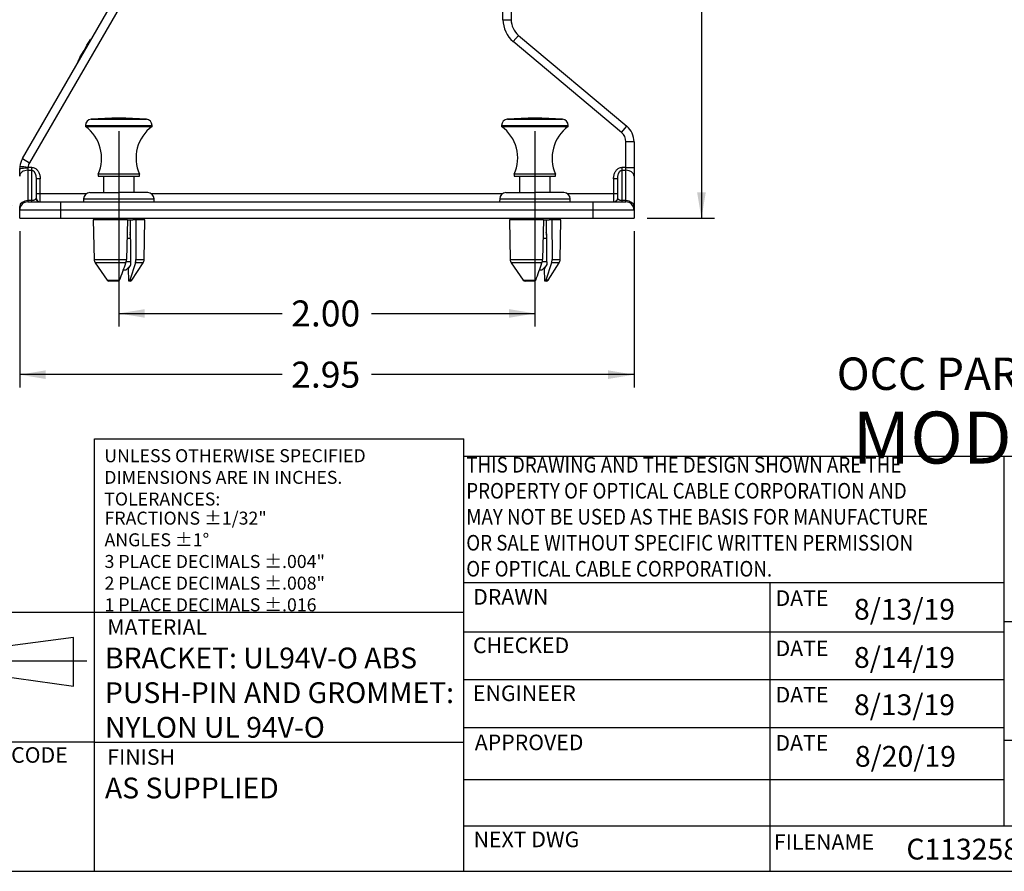
# Model space of a CAD drawing. Units: inches. Extents: x 0.6 to 16.4, y 0.7 to 10.3.
# Drawn here: x 8 to 12.7, y 0.7 to 4.8 of the extents above; entities that cross this region are included whole.
import ezdxf
from ezdxf.enums import TextEntityAlignment as Align
from ezdxf.lldxf.tags import DXFTag

# ---------------------------------------------------------------- set-up
doc = ezdxf.new("R2010")
doc.units = ezdxf.units.IN
doc.header["$MEASUREMENT"] = 0
for name, color, linetype in [('Default', 7, 'Continuous'), ('DV2_Default', 7, 'Continuous'), ('FORMAT', 7, 'Continuous'), ('TEXT', 7, 'Continuous')]:
    doc.layers.add(name, color=color, linetype=linetype)
doc.styles.add('SEACAD_Arial', font='arial.ttf', dxfattribs={"width": 0.9})
doc.styles.add('SEACAD_Arial_Narrow', font='ARIALN.TTF')
tags = doc.linetypes.add('CENTER2', pattern=[1.125, 0.75, -0.125, 0.125, -0.125]).pattern_tags.tags
tags[10:11] = [DXFTag(74, 4), DXFTag(75, 0), DXFTag(340, '0'), DXFTag(46, 0.0), DXFTag(50, 0.0), DXFTag(44, 0.0), DXFTag(45, 0.0)]
tags[8:9] = [DXFTag(74, 4), DXFTag(75, 0), DXFTag(340, '0'), DXFTag(46, 0.0), DXFTag(50, 0.0), DXFTag(44, 0.0), DXFTag(45, 0.0)]
tags[6:7] = [DXFTag(74, 4), DXFTag(75, 0), DXFTag(340, '0'), DXFTag(46, 0.0), DXFTag(50, 0.0), DXFTag(44, 0.0), DXFTag(45, 0.0)]
tags[4:5] = [DXFTag(74, 4), DXFTag(75, 0), DXFTag(340, '0'), DXFTag(46, 0.0), DXFTag(50, 0.0), DXFTag(44, 0.0), DXFTag(45, 0.0)]
doc.dimstyles.new('SMP', dxfattribs={"dimtxt": 0.125, "dimasz": 0.125, "dimexe": 0.0625, "dimexo": 0.0625, "dimgap": 0.03125, "dimtad": 0, "dimtih": 1, "dimtoh": 1, "dimzin": 4, "dimdsep": 46, "dimtxsty": 'SEACAD_Arial', "dimblk1": '_SE_FILLED', "dimblk2": '_SE_FILLED', "dimsah": 1, "dimcen": 0.0625, "dimadec": 0, "dimazin": 0, "dimtfac": 0.75, "dimtofl": 0, "dimtmove": 0, "dimatfit": 3, "dimfxl": 1, "dimtolj": 1, "dimtzin": 4, "dimarcsym": 0})

# ---------------------------------------------------------------- blocks, each defined once
blk = doc.blocks.new('SE1')
at = {"color": 7, "linetype": 'Continuous', "style": 'SEACAD_Arial_Narrow'}
blk.add_text('A', height=0.15, dxfattribs=at).set_placement((9.2227, 6.5755), align=Align.TOP_LEFT)
blk = doc.blocks.new('SE2')
at = {"color": 7, "linetype": 'Continuous', "style": 'SEACAD_Arial_Narrow'}
blk.add_text('A', height=0.15, dxfattribs=at).set_placement((7.8387, 4.0411), align=Align.TOP_LEFT)
blk = doc.blocks.new('SEANNOT_GROUP10')
at = {"linetype": 'Continuous'}
blk.add_hatch(color=7, dxfattribs=at).paths.add_polyline_path([(9.0343, 6.424), (9.2242, 6.3529), (9.0677, 6.4817)])
at = {"color": 7, "linetype": 'Continuous'}
blk.add_lwpolyline([(8.7046, 6.6529), (9.2242, 6.3529)], dxfattribs=at)
blk = doc.blocks.new('SEANNOT_GROUP11')
at = {"linetype": 'Continuous'}
blk.add_hatch(color=7, dxfattribs=at).paths.add_polyline_path([(7.7394, 4.1811), (7.9292, 4.11), (7.7727, 4.2388)])
at = {"color": 7, "linetype": 'Continuous'}
blk.add_lwpolyline([(7.4096, 4.41), (7.9292, 4.11)], dxfattribs=at)
blk = doc.blocks.new('SE')
at = {"layer": 'Default', "color": 7, "linetype": 'CENTER2', "const_width": 0.0005}
blk.add_lwpolyline([(8.7046, 6.6529), (7.4096, 4.41)], dxfattribs=at)
at = {"layer": 'Default'}
for name in ['SEANNOT_GROUP10', 'SE1', 'SEANNOT_GROUP11', 'SE2']:
    blk.add_blockref(name, (0, 0), dxfattribs=at)
blk = doc.blocks.new('DMBLK8')
at = {"layer": 'Default', "linetype": 'Continuous'}
for points in [[(8.5994, 3.3499), (8.5994, 3.3915), (8.4744, 3.3707)], [(10.3494, 3.3499), (10.4744, 3.3707), (10.3494, 3.3915)]]:
    blk.add_hatch(color=7, dxfattribs=at).paths.add_polyline_path(points)
at = {"layer": 'Default', "color": 7, "linetype": 'Continuous'}
for p, q in [((8.4744, 4.2479), (8.4744, 3.3082)), ((10.4744, 4.2479), (10.4744, 3.3082)), ((8.4744, 3.3707), (9.2595, 3.3707)), ((9.6894, 3.3707), (10.4744, 3.3707))]:
    blk.add_line(p, q, dxfattribs=at)
at = {"layer": 'Default', "color": 7, "linetype": 'Continuous', "style": 'SEACAD_Arial'}
blk.add_text('2.00', height=0.125, dxfattribs=at).set_placement((9.3032, 3.4332), align=Align.TOP_LEFT)
blk = doc.blocks.new('_SE_FILLED')
at = {"color": 0}
blk.add_line((0, 0), (-1, 0), dxfattribs=at)
blk.add_solid([(0, 0), (-1, -0.1665), (-1, 0.1665), (0, 0)], dxfattribs=at)
blk = doc.blocks.new('DMBLK9')
at = {"layer": 'Default', "linetype": 'Continuous'}
for points in [[(8.123, 3.0555), (8.123, 3.0971), (7.998, 3.0763)], [(10.8258, 3.0555), (10.9508, 3.0763), (10.8258, 3.0971)]]:
    blk.add_hatch(color=7, dxfattribs=at).paths.add_polyline_path(points)
at = {"layer": 'Default', "color": 7, "linetype": 'Continuous'}
for p, q in [((7.998, 3.7661), (7.998, 3.0138)), ((10.9508, 3.7661), (10.9508, 3.0138)), ((9.2595, 3.0763), (7.998, 3.0763)), ((10.9508, 3.0763), (9.6894, 3.0763))]:
    blk.add_line(p, q, dxfattribs=at)
at = {"layer": 'Default', "color": 7, "linetype": 'Continuous', "style": 'SEACAD_Arial'}
blk.add_text('2.95', height=0.125, dxfattribs=at).set_placement((9.3032, 3.1388), align=Align.TOP_LEFT)
blk = doc.blocks.new('DMBLK10')
at = {"layer": 'Default', "linetype": 'Continuous'}
for points in [[(11.2955, 6.2627), (11.2747, 6.3877), (11.2539, 6.2627)], [(11.2955, 3.9536), (11.2539, 3.9536), (11.2747, 3.8286)]]:
    blk.add_hatch(color=7, dxfattribs=at).paths.add_polyline_path(points)
at = {"layer": 'Default', "color": 7, "linetype": 'Continuous'}
for p, q in [((10.3243, 6.3877), (11.3372, 6.3877)), ((11.2747, 6.3877), (11.2747, 5.2144)), ((11.2747, 5.0019), (11.2747, 3.8286)), ((11.0133, 3.8286), (11.3372, 3.8286))]:
    blk.add_line(p, q, dxfattribs=at)
at = {"layer": 'Default', "color": 7, "linetype": 'Continuous', "style": 'SEACAD_Arial'}
blk.add_text('2.56', height=0.125, dxfattribs=at).set_placement((11.1035, 5.1707), align=Align.TOP_LEFT)
blk = doc.blocks.new('SE6')
at = {"layer": 'FORMAT', "color": 7, "linetype": 'Continuous'}
for p, q in [((8.2574, 1.8123), (7.8674, 1.7603)), ((8.2574, 1.5783), (8.2574, 1.8123)), ((7.8674, 1.7603), (7.8674, 1.6332)), ((7.8674, 1.6332), (8.2574, 1.5783))]:
    blk.add_line(p, q, dxfattribs=at)
at = {"layer": 'FORMAT', "color": 7, "linetype": 'CENTER2'}
blk.add_line((7.8385, 1.6994), (8.321, 1.6994), dxfattribs=at)
blk = doc.blocks.new('SE5')
blk.add_blockref('SE6', (0, 0))
blk = doc.blocks.new('SE8')
at = {"layer": 'FORMAT', "color": 7, "linetype": 'CENTER2'}
for p, q in [((7.6376, 1.5406), (7.6376, 1.8583)), ((7.4715, 1.6994), (7.8037, 1.6994))]:
    blk.add_line(p, q, dxfattribs=at)
at = {"layer": 'FORMAT', "color": 7, "linetype": 'Continuous'}
for radius in [0.1184, 0.0639]:
    blk.add_circle((7.6376, 1.6994), radius, dxfattribs=at)
blk = doc.blocks.new('SE7')
blk.add_blockref('SE8', (0, 0))
blk = doc.blocks.new('SE4')
for name in ['SE7', 'SE5']:
    blk.add_blockref(name, (0, 0))
blk = doc.blocks.new('SE3')
blk.add_blockref('SE4', (0, 0))

msp = doc.modelspace()

# ---------------------------------------------------------------- linework, layer by layer
at = {"layer": 'Default', "color": 7, "linetype": 'Continuous'}
msp.add_line((8.357, 2.7681), (10.1333, 2.7681), dxfattribs=at)
at = {"layer": 'DV2_Default', "color": 7, "linetype": 'Continuous'}
for p, q in [((8.0112, 4.1153), (9.3062, 6.3582)), ((9.3403, 6.3385), (8.0453, 4.0956)), ((10.3209, 4.7835), (10.3209, 6.2893)), ((10.3602, 6.2893), (10.3602, 4.7835)), ((10.3209, 4.7835), (10.3602, 4.7835)), ((8.3331, 4.6806), (8.3378, 4.6887)), ((8.3412, 4.6867), (8.3378, 4.6887)), ((10.3954, 4.7081), (10.3701, 4.6779)), ((10.3954, 4.7081), (10.9156, 4.2715)), ((8.3072, 4.6358), (8.3144, 4.6482)), ((8.3144, 4.6482), (8.3214, 4.6603)), ((8.3178, 4.6463), (8.3144, 4.6482)), ((8.3214, 4.6603), (8.3331, 4.6806)), ((8.3248, 4.6584), (8.3214, 4.6603)), ((8.3365, 4.6786), (8.3331, 4.6806)), ((10.8903, 4.2414), (10.3701, 4.6779)), ((8.2854, 4.5981), (8.2785, 4.586)), ((8.2854, 4.5981), (8.2894, 4.6049)), ((8.2889, 4.5961), (8.2854, 4.5981)), ((8.2894, 4.6049), (8.2968, 4.6178)), ((8.2928, 4.6029), (8.2894, 4.6049)), ((8.2968, 4.6178), (8.3072, 4.6357)), ((8.3002, 4.6158), (8.2968, 4.6178)), ((8.3106, 4.6338), (8.3072, 4.6358)), ((8.2775, 4.5843), (8.2785, 4.5861)), ((8.2809, 4.5823), (8.2775, 4.5843)), ((8.2819, 4.584), (8.2785, 4.586)), ((8.1668, 4.3847), (8.1828, 4.4124)), ((8.0731, 4.2223), (8.1102, 4.2866)), ((8.3144, 4.2746), (8.6344, 4.2746)), ((8.3144, 4.2746), (8.3144, 4.2704)), ((8.3144, 4.2704), (8.6344, 4.2704)), ((8.3418, 4.3045), (8.6071, 4.3045)), ((8.6344, 4.2704), (8.6344, 4.2746)), ((10.3144, 4.2746), (10.6344, 4.2746)), ((10.3144, 4.2746), (10.3144, 4.2704)), ((10.3144, 4.2704), (10.6344, 4.2704)), ((10.3418, 4.3045), (10.6071, 4.3045)), ((10.6344, 4.2704), (10.6344, 4.2746)), ((10.8903, 4.2414), (10.9156, 4.2715)), ((10.9114, 4.073), (10.9114, 4.1961)), ((10.9508, 4.1961), (10.9114, 4.1961)), ((10.9508, 4.1961), (10.9508, 4.073)), ((7.9987, 4.0777), (7.998, 4.066)), ((8.0112, 4.1153), (8.0453, 4.0956)), ((8.0374, 4.0709), (8.0374, 4.0591)), ((8.0571, 4.073), (8.0378, 4.073)), ((8.0571, 4.0591), (8.0571, 4.073)), ((10.8917, 4.073), (10.8917, 4.0591)), ((10.9114, 4.073), (10.8917, 4.073)), ((10.9114, 4.0591), (10.9114, 4.073)), ((10.9114, 4.073), (10.9508, 4.073)), ((10.9508, 4.073), (10.9508, 4.0313)), ((7.998, 4.0313), (7.998, 4.066)), ((8.0374, 4.0591), (8.0571, 4.0591)), ((8.0374, 4.0591), (8.0374, 3.9131)), ((8.0571, 3.9131), (8.0571, 4.0591)), ((8.5734, 4.0404), (8.3754, 4.0404)), ((8.3754, 4.0404), (8.3754, 4.0304)), ((8.3754, 4.0304), (8.5734, 4.0304)), ((8.4009, 4.0304), (8.4009, 3.9516)), ((8.5479, 3.9516), (8.5479, 4.0304)), ((8.5734, 4.0304), (8.5734, 4.0404)), ((10.5734, 4.0404), (10.3754, 4.0404)), ((10.3754, 4.0404), (10.3754, 4.0304)), ((10.3754, 4.0304), (10.5734, 4.0304)), ((10.4009, 4.0304), (10.4009, 3.9516)), ((10.5479, 3.9516), (10.5479, 4.0304)), ((10.5734, 4.0304), (10.5734, 4.0404)), ((10.8917, 4.0591), (10.8917, 3.9131)), ((10.8917, 4.0591), (10.9114, 4.0591)), ((10.9114, 3.9131), (10.9114, 4.0591)), ((10.9508, 4.0313), (10.9508, 3.8853)), ((8.0768, 4.0173), (8.0768, 3.9467)), ((8.0768, 4.0173), (8.0768, 3.9271)), ((8.0965, 4.0173), (8.0768, 4.0173)), ((8.0965, 3.9467), (8.0965, 4.0173)), ((10.8524, 4.0173), (10.8524, 3.9467)), ((10.8721, 4.0173), (10.8524, 4.0173)), ((10.8721, 3.9467), (10.8721, 4.0173)), ((10.8721, 3.9271), (10.8721, 4.0173)), ((8.0965, 3.9467), (8.0768, 3.9467)), ((8.3185, 3.9467), (8.0965, 3.9467)), ((8.0965, 3.9074), (8.0965, 3.9467)), ((8.335, 3.9516), (8.4733, 3.9516)), ((8.4733, 3.9516), (8.4744, 3.9516)), ((8.6139, 3.9516), (8.4744, 3.9516)), ((10.3185, 3.9467), (8.6303, 3.9467)), ((10.335, 3.9516), (10.4733, 3.9516)), ((10.4733, 3.9516), (10.4744, 3.9516)), ((10.6139, 3.9516), (10.4744, 3.9516)), ((10.8524, 3.9467), (10.6303, 3.9467)), ((10.8721, 3.9467), (10.8524, 3.9467)), ((10.8524, 3.9467), (10.8524, 3.9074)), ((7.998, 3.868), (7.998, 3.8853)), ((8.0571, 3.9131), (8.0374, 3.9131)), ((8.0374, 3.9131), (8.0374, 3.9074)), ((8.0374, 3.9074), (8.1949, 3.9074)), ((8.0571, 3.9074), (8.0571, 3.9131)), ((8.1949, 3.9074), (10.754, 3.9074)), ((8.1949, 3.9074), (8.1949, 3.868)), ((8.305, 3.9222), (8.3047, 3.9074)), ((8.305, 3.9222), (8.6439, 3.9222)), ((8.6441, 3.9074), (8.6439, 3.9222)), ((10.305, 3.9222), (10.3047, 3.9074)), ((10.305, 3.9222), (10.6439, 3.9222)), ((10.6441, 3.9074), (10.6439, 3.9222)), ((10.754, 3.868), (10.754, 3.9074)), ((10.754, 3.9074), (10.9114, 3.9074)), ((10.9114, 3.9131), (10.8917, 3.9131)), ((10.8917, 3.9131), (10.8917, 3.9074)), ((10.9114, 3.9074), (10.9114, 3.9131)), ((10.9508, 3.8853), (10.9508, 3.868)), ((7.998, 3.8286), (7.998, 3.868)), ((8.1949, 3.868), (7.998, 3.868)), ((10.754, 3.868), (8.1949, 3.868)), ((8.1949, 3.868), (8.1949, 3.8286)), ((10.754, 3.8286), (10.754, 3.868)), ((10.9508, 3.868), (10.754, 3.868)), ((10.9508, 3.868), (10.9508, 3.8286)), ((7.998, 3.8286), (8.1949, 3.8286)), ((8.1949, 3.8286), (10.754, 3.8286)), ((8.3516, 3.8216), (8.3557, 3.6299)), ((8.5159, 3.8216), (8.3516, 3.8216)), ((8.3754, 3.8286), (8.3754, 3.8216)), ((8.5159, 3.8216), (8.511, 3.6299)), ((8.5164, 3.8216), (8.5425, 3.8216)), ((8.5558, 3.8216), (8.5425, 3.8216)), ((8.5558, 3.8216), (8.5566, 3.6299)), ((8.5994, 3.8216), (8.5558, 3.8216)), ((8.5734, 3.8216), (8.5734, 3.8286)), ((8.5961, 3.6299), (8.5994, 3.8216)), ((10.3516, 3.8216), (10.3557, 3.6299)), ((10.5159, 3.8216), (10.3516, 3.8216)), ((10.3754, 3.8286), (10.3754, 3.8216)), ((10.5159, 3.8216), (10.511, 3.6299)), ((10.5164, 3.8216), (10.5425, 3.8216)), ((10.5558, 3.8216), (10.5425, 3.8216)), ((10.5558, 3.8216), (10.5566, 3.6299)), ((10.5994, 3.8216), (10.5558, 3.8216)), ((10.5734, 3.8216), (10.5734, 3.8286)), ((10.5961, 3.6299), (10.5994, 3.8216)), ((10.754, 3.8286), (10.9508, 3.8286)), ((8.5277, 3.7521), (8.5277, 3.7466)), ((8.5277, 3.7466), (8.531, 3.7466)), ((8.5292, 3.758), (8.5308, 3.7624)), ((10.5277, 3.7521), (10.5277, 3.7466)), ((10.5277, 3.7466), (10.531, 3.7466)), ((10.5292, 3.758), (10.5308, 3.7624)), ((8.5311, 3.7304), (8.5142, 3.7304)), ((10.5311, 3.7304), (10.5142, 3.7304)), ((8.3557, 3.6299), (8.511, 3.6299)), ((8.3607, 3.614), (8.4181, 3.5312)), ((8.5082, 3.614), (8.3607, 3.614)), ((8.5094, 3.5804), (8.5288, 3.5997)), ((8.5325, 3.6189), (8.5101, 3.6189)), ((8.5543, 3.614), (8.5269, 3.5312)), ((8.5374, 3.5312), (8.5912, 3.614)), ((8.5912, 3.614), (8.5543, 3.614)), ((8.5566, 3.6299), (8.5961, 3.6299)), ((10.3557, 3.6299), (10.511, 3.6299)), ((10.3607, 3.614), (10.4181, 3.5312)), ((10.5082, 3.614), (10.3607, 3.614)), ((10.5094, 3.5804), (10.5288, 3.5997)), ((10.5325, 3.6189), (10.5101, 3.6189)), ((10.5543, 3.614), (10.5269, 3.5312)), ((10.5374, 3.5312), (10.5912, 3.614)), ((10.5912, 3.614), (10.5543, 3.614)), ((10.5566, 3.6299), (10.5961, 3.6299)), ((8.4962, 3.5804), (8.5094, 3.5804)), ((8.5225, 3.5266), (8.5212, 3.5866)), ((10.4962, 3.5804), (10.5094, 3.5804)), ((10.5225, 3.5266), (10.5212, 3.5866)), ((8.4181, 3.5312), (8.4783, 3.5312)), ((8.4737, 3.5266), (8.4271, 3.5266)), ((8.5295, 3.5266), (8.5225, 3.5266)), ((8.5374, 3.5312), (8.5269, 3.5312)), ((10.4181, 3.5312), (10.4783, 3.5312)), ((10.4737, 3.5266), (10.4271, 3.5266)), ((10.5295, 3.5266), (10.5225, 3.5266)), ((10.5374, 3.5312), (10.5269, 3.5312))]:
    msp.add_line(p, q, dxfattribs=at)
for centre, radius, start, end in [((10.4587, 4.7835), 0.1378, 180, 230), ((10.4587, 4.7835), 0.0984, 180, 230), ((8.4744, 2.8104), 1.5, 84.9264, 95.0736), ((10.4744, 2.8104), 1.5, 84.9264, 95.0736), ((8.3444, 4.2746), 0.03, 95.0736, 180), ((8.2017, 4.1174), 0.19, 336.0844, 53.6233), ((8.7471, 4.1174), 0.19, 126.3767, 203.9156), ((8.6044, 4.2746), 0.03, 0, 84.9264), ((10.3444, 4.2746), 0.03, 95.0736, 180), ((10.2017, 4.1174), 0.19, 336.0844, 53.6233), ((10.7471, 4.1174), 0.19, 126.3767, 203.9156), ((10.6044, 4.2746), 0.03, 0, 84.9264), ((10.8524, 4.1961), 0.0984, 0, 50), ((10.8524, 4.1961), 0.0591, 0, 50), ((8.0965, 4.066), 0.0984, 173.224, 180), ((8.0965, 4.066), 0.0984, 150, 173.224), ((7.5327, 0.0527), 4.0519, 82.8384, 83.3951), ((8.0436, 4.0708), 0.00621, 159.5726, 178.9623), ((8.0965, 4.066), 0.0591, 150, 173.2954), ((8.335, 3.9216), 0.03, 90, 179), ((8.6139, 3.9216), 0.03, 1, 90), ((10.335, 3.9216), 0.03, 90, 179), ((10.6139, 3.9216), 0.03, 1, 90), ((8.0374, 3.868), 0.0394, 90, 180), ((8.0965, 3.9271), 0.0197, 180, 270), ((10.8524, 3.9271), 0.0197, 270, 360), ((10.9114, 3.868), 0.0394, 0, 90), ((8.3852, 3.6305), 0.0295, 181.2981, 213.9605), ((5.1463, 4.7823), 3.5592, 339.4196, 340.8383), ((8.4585, 3.6308), 0.0525, 341.3347, 358.9243), ((7.9442, 3.9282), 0.6706, 329.3822, 331.3483), ((8.5048, 3.6292), 0.0518, 342.9397, 0.6972), ((8.5661, 3.6304), 0.03, 326.9761, 359), ((10.3852, 3.6305), 0.0295, 181.2981, 213.9605), ((7.1463, 4.7823), 3.5592, 339.4196, 340.8383), ((10.4585, 3.6308), 0.0525, 341.3347, 358.9243), ((9.9442, 3.9282), 0.6706, 329.3822, 331.3483), ((10.5048, 3.6292), 0.0518, 342.9397, 0.6972), ((10.5661, 3.6304), 0.03, 326.9761, 359), ((8.4274, 3.5383), 0.0117, 217.835, 268.822), ((8.529, 3.5366), 0.01, 272.8033, 326.9761), ((10.4274, 3.5383), 0.0117, 217.835, 268.822), ((10.529, 3.5366), 0.01, 272.8033, 326.9761)]:
    msp.add_arc(centre, radius, start, end, dxfattribs=at)
for centre, major_axis, ratio, start_param, end_param in [((8.0374, 4.0313), (0.0394, 0), 0.707107, 1.570796, 3.141593), ((10.9114, 4.0313), (0.0394, 0), 0.707107, 0, 1.570796), ((8.0374, 3.8853), (-0.0394, 0), 0.707107, 4.712389, 6.283185), ((10.9114, 3.8853), (-0.0394, 0), 0.707107, 3.141593, 4.712389), ((-93.7686, 4.9696), (4.121, -205.4493), 0.497675, 1.55418, 1.555227), ((-93.3601, 4.9892), (4.1874, -207.0409), 0.501529, 1.553976, 1.555014), ((8.5532, 3.7466), (0, 0.03), 0.866025, 1.180993, 1.387968), ((10.5532, 3.7466), (0, 0.03), 0.866025, 1.180993, 1.387968)]:
    msp.add_ellipse(centre, major_axis=major_axis, ratio=ratio, start_param=start_param, end_param=end_param, dxfattribs=at)
for points, knots in [([(7.998, 4.066), (7.9983, 4.0664), (7.9988, 4.0672), (8.0028, 4.0684), (8.0102, 4.0696), (8.0201, 4.0702), (8.0301, 4.0708), (8.035, 4.0708), (8.0374, 4.0709)], [0, 0, 0, 0, 0.157019, 0.325376, 0.500037, 0.759036, 0.882947, 1, 1, 1, 1]), ([(8.0571, 4.0591), (8.0575, 4.0591), (8.0587, 4.059), (8.0608, 4.0585), (8.0631, 4.0572), (8.0653, 4.0554), (8.0673, 4.0532), (8.0691, 4.0505), (8.0708, 4.0474), (8.0724, 4.0438), (8.0738, 4.0397), (8.075, 4.0351), (8.076, 4.0298), (8.0764, 4.026), (8.0765, 4.024), (8.0765, 4.024)], [0, 0, 0, 0, 0.035173, 0.106927, 0.178602, 0.250187, 0.32353, 0.400005, 0.480422, 0.566365, 0.659648, 0.761798, 0.874087, 0.997685, 1, 1, 1, 1]), ([(8.0765, 4.024), (8.0767, 4.0218), (8.0768, 4.0196), (8.0768, 4.0174), (8.0768, 4.0173)], [0, 0, 0, 0, 0.969444, 1, 1, 1, 1]), ([(10.8721, 4.0173), (10.8721, 4.0173), (10.8721, 4.0195), (10.8722, 4.0237), (10.8729, 4.0295), (10.8738, 4.0348), (10.875, 4.0394), (10.8763, 4.0435), (10.8779, 4.0471), (10.8795, 4.0502), (10.8813, 4.0529), (10.8833, 4.0551), (10.8852, 4.0568), (10.8871, 4.058), (10.889, 4.0587), (10.8905, 4.059), (10.8914, 4.0591), (10.8917, 4.0591)], [0, 0, 0, 0, 0.000225, 0.118646, 0.226541, 0.324749, 0.414096, 0.495615, 0.570756, 0.641248, 0.708413, 0.771518, 0.829813, 0.882989, 0.931229, 0.975238, 1, 1, 1, 1]), ([(8.0768, 3.9271), (8.0768, 3.9271), (8.0768, 3.9263), (8.0766, 3.925), (8.076, 3.923), (8.075, 3.9213), (8.0739, 3.9197), (8.0725, 3.9183), (8.071, 3.9171), (8.0693, 3.9161), (8.0675, 3.9152), (8.0656, 3.9145), (8.0636, 3.9139), (8.0617, 3.9135), (8.0599, 3.9133), (8.0583, 3.9132), (8.0574, 3.9131), (8.0571, 3.9131)], [0, 0, 0, 0, 0.000225, 0.118646, 0.226541, 0.324749, 0.414096, 0.495615, 0.570756, 0.641248, 0.708413, 0.771518, 0.829813, 0.882989, 0.931229, 0.975238, 1, 1, 1, 1]), ([(8.0804, 3.9074), (8.0832, 3.9074), (8.0859, 3.9074), (8.0881, 3.9074), (8.088, 3.9075), (8.0871, 3.9078), (8.0853, 3.9088), (8.0827, 3.9107), (8.0798, 3.914), (8.0773, 3.919), (8.0768, 3.9227), (8.0765, 3.9249)], [0, 0, 0, 0, 0.233012, 0.282092, 0.341604, 0.41451, 0.50236, 0.605886, 0.724808, 0.857343, 1, 1, 1, 1]), ([(10.8723, 3.9249), (10.872, 3.923), (10.8714, 3.9198), (10.869, 3.9154), (10.8663, 3.9122), (10.8637, 3.9101), (10.8617, 3.9089), (10.8606, 3.908), (10.8618, 3.9077), (10.8645, 3.9074), (10.8684, 3.9074), (10.8713, 3.9074), (10.8718, 3.9074)], [0, 0, 0, 0, 0.092551, 0.179363, 0.257739, 0.328343, 0.394929, 0.462833, 0.613776, 0.780529, 0.964725, 1, 1, 1, 1]), ([(10.8917, 3.9131), (10.8915, 3.9131), (10.8904, 3.9132), (10.8885, 3.9133), (10.8861, 3.9137), (10.884, 3.9142), (10.8819, 3.915), (10.8801, 3.9158), (10.8783, 3.9168), (10.8767, 3.918), (10.8752, 3.9194), (10.8739, 3.921), (10.8729, 3.9229), (10.8722, 3.9249), (10.8721, 3.9263), (10.8721, 3.9271)], [0, 0, 0, 0, 0.020667, 0.083193, 0.145103, 0.207707, 0.271628, 0.337816, 0.40848, 0.485622, 0.570493, 0.66375, 0.765805, 0.877575, 1, 1, 1, 1])]:
    msp.add_open_spline(points, degree=3, knots=knots, dxfattribs=at)
for points in [[(8.0571, 4.073), (8.0609, 4.0731), (8.0683, 4.0715), (8.0795, 4.0642), (8.0886, 4.0523), (8.0949, 4.0366), (8.0963, 4.0241), (8.0965, 4.0173)], [(10.8524, 4.0173), (10.8525, 4.0241), (10.854, 4.0366), (10.8603, 4.0523), (10.8693, 4.0642), (10.8806, 4.0716), (10.888, 4.0731), (10.8917, 4.073)], [(8.4737, 3.5266), (8.4755, 3.5268), (8.4772, 3.5283), (8.4783, 3.5312)], [(8.5269, 3.5312), (8.5259, 3.5283), (8.5242, 3.5268), (8.5225, 3.5266)], [(10.4737, 3.5266), (10.4755, 3.5268), (10.4772, 3.5283), (10.4783, 3.5312)], [(10.5269, 3.5312), (10.5259, 3.5283), (10.5242, 3.5268), (10.5225, 3.5266)]]:
    msp.add_open_spline(points, degree=3, dxfattribs=at)
at = {"layer": 'FORMAT', "color": 7, "linetype": 'Continuous'}
for p, q in [((8.357, 0.6879), (8.357, 2.7681)), ((10.1333, 0.6878), (10.1333, 2.7681)), ((10.1333, 2.6842), (16.3552, 2.6842)), ((12.7302, 0.9069), (12.7302, 2.6842)), ((10.1333, 2.0761), (12.7302, 2.0761)), ((11.6052, 0.6878), (11.6052, 2.0761)), ((6.9033, 1.9342), (10.1333, 1.9342)), ((12.7302, 1.8891), (16.3552, 1.8891)), ((10.1333, 1.8399), (12.7302, 1.8399)), ((10.1333, 1.6099), (12.7302, 1.6099)), ((10.1333, 1.3799), (12.7302, 1.3799)), ((8.3571, 1.309), (6.9039, 1.309)), ((8.3552, 1.3092), (10.1333, 1.3092)), ((12.7302, 1.3179), (16.3552, 1.3179)), ((10.1333, 1.1299), (12.7302, 1.1299)), ((10.1333, 0.9069), (16.3552, 0.9069)), ((0.6052, 0.6878), (16.3552, 0.6878))]:
    msp.add_line(p, q, dxfattribs=at)

# ---------------------------------------------------------------- block references
msp.add_blockref('SE3', (0, 0))
at = {"layer": 'Default'}
msp.add_blockref('SE', (0, 0), dxfattribs=at)

# ---------------------------------------------------------------- texts
at = {"layer": 'Default', "insert": (11.9251, 3.1588), "char_height": 0.25, "width": 4.180171, "attachment_point": 1}
msp.add_mtext('{\\fArial|b0||i0||c0|p34;\\C7;\\H0.156;\\W1.;OCC PART NO.\\P}{\\fArial|b0||i0||c0|p34;\\C7;\\H0.25;\\W1.; MODP-12PBKT}', dxfattribs=at)
at = {"layer": 'FORMAT'}
for s, insert, char_height, width, attachment_point in [('{\\fArial|b0||i0||c0|p34;\\C7;\\H6.25e-02;\\W1.;UNLESS OTHERWISE SPECIFIED \\P}{\\fArial|b0||i0||c0|p34;\\C7;\\H6.25e-02;\\W1.;DIMENSIONS ARE IN INCHES. \\P}{\\fArial|b0||i0||c0|p34;\\C7;\\H6.25e-02;\\W1.;TOLERANCES:}', (8.4045, 2.7179), 0.0625, 1.672562, 1), ('{\\fArial|b0||i0||c0|p34;\\C7;\\H7.5e-02;\\W0.88;\\T0.9899999995;THIS DRAWING AND THE DESIGN SHOWN ARE THE \\P}{\\fArial|b0||i0||c0|p34;\\C7;\\H7.5e-02;\\W0.88;\\T0.9899999995;PROPERTY OF OPTICAL CABLE CORPORATION AND \\P}{\\fArial|b0||i0||c0|p34;\\C7;\\H7.5e-02;\\W0.88;\\T0.9899999995;MAY NOT BE USED AS THE BASIS FOR MANUFACTURE \\P}{\\fArial|b0||i0||c0|p34;\\C7;\\H7.5e-02;\\W0.88;\\T0.9899999995;OR SALE WITHOUT SPECIFIC WRITTEN PERMISSION \\P}{\\fArial|b0||i0||c0|p34;\\C7;\\H7.5e-02;\\W0.88;\\T0.9899999995;OF OPTICAL CABLE CORPORATION.}', (10.1444, 2.1054), 0.075, 2.577148, 7), ('{\\fArial|b0||i0||c0|p34;\\C7;\\H6.25e-02;\\W1.;FRACTIONS }{\\fArial|b0||i0||c0|p34;\\C7;\\H6.25e-02;\\W1.;±}{\\fArial|b0||i0||c0|p34;\\C7;\\H6.25e-02;\\W1.;1/32"\\P}{\\fArial|b0||i0||c0|p34;\\C7;\\H6.25e-02;\\W1.;ANGLES ±1°\\P}{\\fArial|b0||i0||c0|p34;\\C7;\\H6.25e-02;\\W1.;3 PLACE DECIMALS }{\\fArial|b0||i0||c0|p34;\\C7;\\H6.25e-02;\\W1.;±}{\\fArial|b0||i0||c0|p34;\\C7;\\H6.25e-02;\\W1.;.004"\\P}{\\fArial|b0||i0||c0|p34;\\C7;\\H6.25e-02;\\W1.;2 PLACE DECIMALS }{\\fArial|b0||i0||c0|p34;\\C7;\\H6.25e-02;\\W1.;±}{\\fArial|b0||i0||c0|p34;\\C7;\\H6.25e-02;\\W1.;.008"\\P}{\\fArial|b0||i0||c0|p34;\\C7;\\H6.25e-02;\\W1.;1 PLACE DECIMALS }{\\fArial|b0||i0||c0|p34;\\C7;\\H6.25e-02;\\W1.;\\T1.;±}{\\fArial|b0||i0||c0|p34;\\C7;\\H6.25e-02;\\W1.;.016}', (8.4059, 2.4175), 0.0625, 1.700986, 1), ('{\\fArial|b0||i0||c0|p34;\\C7;\\H7.5e-02;\\W1.;DRAWN}', (10.1775, 1.9702), 0.075, 0.426869, 7), ('{\\fArial|b0||i0||c0|p34;\\C7;\\H7.5e-02;\\W1.;DATE}', (11.6309, 1.9641), 0.075, 0.316759, 7), ('{\\fArial|b0||i0||c0|p34;\\C7;\\H7.5e-02;\\W1.;MATERIAL}', (8.419, 1.8251), 0.075, 0.535228, 7), ('{\\fArial|b0||i0||c0|p34;\\C7;\\H7.5e-02;\\W1.;CHECKED}', (10.1768, 1.7373), 0.075, 0.532176, 7), ('{\\fArial|b0||i0||c0|p34;\\C7;\\H7.5e-02;\\W1.;DATE}', (11.6309, 1.7227), 0.075, 0.316759, 7), ('{\\fArial|b0||i0||c0|p34;\\C7;\\H7.5e-02;\\W1.;ENGINEER}', (10.1767, 1.5067), 0.075, 0.560524, 7), ('{\\fArial|b0||i0||c0|p34;\\C7;\\H7.5e-02;\\W1.;DATE}', (11.6309, 1.4998), 0.075, 0.316759, 7), ('{\\fArial|b0||i0||c0|p34;\\C7;\\H7.5e-02;\\W1.;APPROVED}', (10.1854, 1.2703), 0.075, 0.588557, 7), ('{\\fArial|b0||i0||c0|p34;\\C7;\\H7.5e-02;\\W1.;DATE}', (11.6302, 1.268), 0.075, 0.316759, 7), ('{\\fArial|b0||i0||c0|p34;\\C7;\\H7.5e-02;\\W1.;CRITICAL DIMENSION CODE}', (6.918, 1.2098), 0.075, 1.448986, 7), ('{\\fArial|b0||i0||c0|p34;\\C7;\\H7.5e-02;\\W1.;FINISH}', (8.419, 1.2001), 0.075, 0.351211, 7), ('{\\fArial|b0||i0||c0|p34;\\C7;\\H7.5e-02;\\W1.;NEXT DWG}', (10.1797, 0.8038), 0.075, 0.59429, 7), ('{\\fArial|b0||i0||c0|p34;\\C7;\\H7.5e-02;\\W1.;FILENAME}', (11.6232, 0.7913), 0.075, 0.571847, 7)]:
    msp.add_mtext(s, dxfattribs=dict(at, insert=insert, char_height=char_height, width=width, attachment_point=attachment_point))
at = {"layer": 'TEXT', "char_height": 0.1}
for s, insert, width, attachment_point in [('{\\fArial|b0||i0||c0|p34;\\C7;\\H0.1;\\W1.;8/13/19}', (12.2507, 1.948), 0.567545, 5), ('{\\fArial Narrow|b0||i0||c0|p34;\\C7;\\H0.1;\\W1.;BRACKET: UL94V-O ABS\\P}{\\fArial Narrow|b0||i0||c0|p34;\\C7;\\H0.1;\\W1.;PUSH-PIN AND GROMMET: \\P}{\\fArial Narrow|b0||i0||c0|p34;\\C7;\\H0.1;\\W1.;NYLON UL 94V-O}', (8.4078, 1.7637), 1.710082, 1), ('{\\fArial|b0||i0||c0|p34;\\C7;\\H0.1;\\W1.;8/14/19}', (12.2507, 1.7163), 0.567545, 5), ('{\\fArial|b0||i0||c0|p34;\\C7;\\H0.1;\\W1.;8/13/19}', (12.2507, 1.4889), 0.567545, 5), ('{\\fArial|b0||i0||c0|p34;\\C7;\\H0.1;\\W1.;8/20/19}', (12.255, 1.2407), 0.567545, 5), ('{\\fArial Narrow|b0||i0||c0|p34;\\C7;\\H0.1;\\W1.;AS SUPPLIED}', (8.4078, 1.1385), 1.710082, 1), ('{\\fArial|b0||i0||c0|p34;\\C7;\\H0.1;\\W1.;C113258A.dft}', (12.6811, 0.7946), 1.088901, 5)]:
    msp.add_mtext(s, dxfattribs=dict(at, insert=insert, width=width, attachment_point=attachment_point))

# ---------------------------------------------------------------- dimensions: what is measured, and where the dimension line sits
at = {"layer": 'Default', "color": 7, "linetype": 'Continuous'}
for base, p1, p2, angle, picture, middle, dimtype in [((11.2747, 3.8286), (10.2618, 6.3877), (10.9508, 3.8286), 90, 'DMBLK10', (11.2747, 5.1082), 160), ((8.4744, 3.3707), (8.4744, 4.3104), (10.4744, 4.3104), 0, 'DMBLK8', (9.4744, 3.3707), 161)]:
    dim = msp.add_linear_dim(base=base, p1=p1, p2=p2, angle=angle, text='\\A1;<>', dimstyle='SMP', dxfattribs=at)
    dim.commit()
    dim.dimension.update_dxf_attribs({"geometry": picture, "text_midpoint": middle, "dimtype": dimtype})
dim = msp.add_linear_dim(base=(7.998, 3.0763), p1=(10.9508, 3.8286), p2=(7.998, 3.8286), text='\\A1;<>', dimstyle='SMP', dxfattribs=at)
dim.commit()
dim.dimension.update_dxf_attribs({"geometry": 'DMBLK9', "text_midpoint": (9.4744, 3.0763), "dimtype": 160})

doc.saveas('drawing.dxf')
